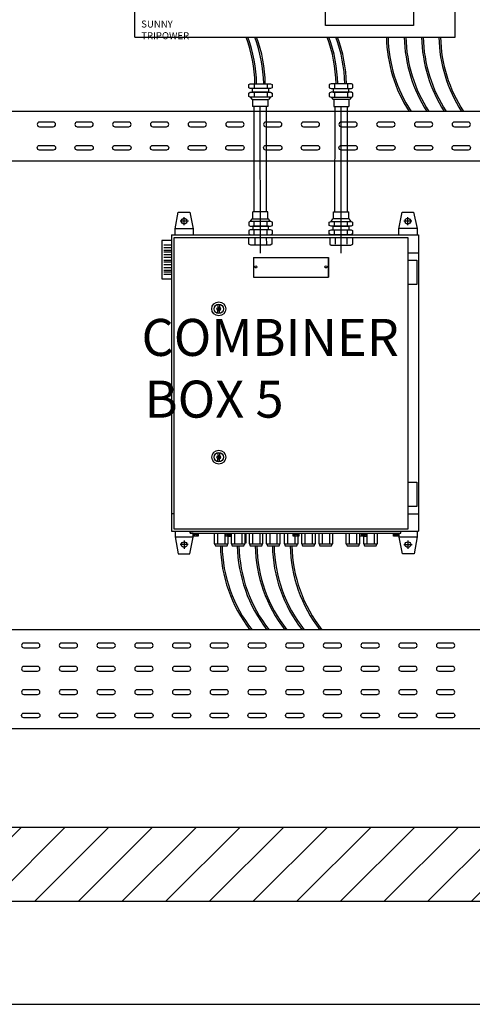
# Model space of a CAD drawing. Extents: x -94 to 570, y -70 to 100.
# Drawn here: x 126 to 127, y 89 to 91 of the extents above; entities that cross this region are included whole.
import ezdxf

# ---------------------------------------------------------------- set-up
doc = ezdxf.new("R2010")
doc.units = 0
doc.header["$LTSCALE"] = 15
doc.header["$MEASUREMENT"] = 0
doc.linetypes.add('DASHDOTX2', pattern=[50.8, 25.4, -12.7, 0, -12.7])
doc.layers.add('ELETRODUTO DE FORÇA', color=6, linetype='Continuous')
doc.layers.add('FV-EQUIPAMENTOS', color=2, linetype='Continuous')
doc.styles.add('ALT0', font='SIMPLEX.shx', dxfattribs={"width": 0.81})

# ---------------------------------------------------------------- blocks, each defined once
blk = doc.blocks.new('INVERSOR SMA')
at = {"layer": 'FV-EQUIPAMENTOS'}
h = blk.add_hatch(color=7, dxfattribs=at)
h.dxf.hatch_style = 1
h.paths.add_polyline_path([(113.1458, 91.7056, 0.414214), (113.1417, 91.7014), (113.1417, 91.6686, -0.137052), (113.2048, 91.6859), (113.2048, 91.7056)])
h.paths.add_polyline_path([(113.1808, 91.6901), (113.1808, 91.6891), (113.1784, 91.6891), (113.1775, 91.6914), (113.1752, 91.6914), (113.1729, 91.6914), (113.172, 91.6891), (113.1696, 91.6891), (113.1696, 91.6901), (113.1742, 91.7002), (113.1762, 91.7002)], flags=16)
h.paths.add_polyline_path([(113.1761, 91.6932), (113.1739, 91.6932), (113.175, 91.6963)], flags=0)
h.paths.add_polyline_path([(113.1683, 91.6915), (113.1683, 91.6891), (113.1661, 91.6891), (113.165, 91.6951), (113.1626, 91.689), (113.1619, 91.689), (113.1612, 91.689), (113.1589, 91.6951), (113.1578, 91.6891), (113.1556, 91.6891), (113.1556, 91.6915), (113.1574, 91.7002), (113.1591, 91.7003), (113.1617, 91.6941), (113.1622, 91.6941), (113.1648, 91.7003), (113.1665, 91.7002)], flags=16)
h.paths.add_polyline_path([(113.1545, 91.6924), (113.1542, 91.691), (113.153, 91.6895), (113.1521, 91.6889), (113.1511, 91.6886), (113.1494, 91.6886), (113.1483, 91.689), (113.1479, 91.6894), (113.1475, 91.6898), (113.1468, 91.6904), (113.1469, 91.6912), (113.1474, 91.6918), (113.1487, 91.6918), (113.1496, 91.6909), (113.1511, 91.6909), (113.1519, 91.6917), (113.1519, 91.6922), (113.1515, 91.6932), (113.151, 91.6936), (113.1502, 91.6937), (113.1498, 91.6939), (113.1474, 91.6953), (113.1469, 91.6967), (113.1469, 91.6978), (113.1473, 91.6987), (113.1479, 91.6993), (113.1484, 91.6997), (113.1492, 91.7002), (113.1508, 91.7004), (113.1524, 91.7002), (113.1542, 91.699), (113.1529, 91.6973), (113.1522, 91.6979), (113.1515, 91.6982), (113.1501, 91.6982), (113.1498, 91.6977), (113.1498, 91.6971), (113.1501, 91.6964), (113.1506, 91.696), (113.152, 91.6955), (113.1533, 91.6947), (113.1542, 91.6937)], flags=16)
h.paths.add_polyline_path([(113.1438, 91.6667), (113.2007, 91.6667, 0.414214), (113.2048, 91.6709), (113.2048, 91.683, 0.136201)])
h = blk.add_hatch(color=7, dxfattribs=at)
h.dxf.hatch_style = 1
h.paths.add_polyline_path([(113.175, 91.6963), (113.1739, 91.6932), (113.1761, 91.6932)])
at = {"layer": 'FV-EQUIPAMENTOS', "color": 7}
for p, q in [((112.5962, 91.1209), (112.5962, 91.7399)), ((113.2442, 91.1209), (113.2442, 91.7399)), ((112.5962, 91.1209), (113.2442, 91.1209))]:
    blk.add_line(p, q, dxfattribs=at)
for points in [[(112.5962, 91.7399), (113.2442, 91.7399)], [(113.1529, 91.6973), (113.1542, 91.699), (113.1542, 91.699), (113.1524, 91.7002), (113.1524, 91.7002), (113.1524, 91.7002), (113.1508, 91.7004), (113.1492, 91.7002), (113.1484, 91.6997), (113.1479, 91.6993), (113.1473, 91.6987), (113.147, 91.698), (113.147, 91.698), (113.1469, 91.6973), (113.1469, 91.6967), (113.1473, 91.6955), (113.1477, 91.6951), (113.1498, 91.6939), (113.1502, 91.6937), (113.1502, 91.6937), (113.151, 91.6936), (113.1515, 91.6932), (113.1519, 91.6922), (113.1519, 91.6922), (113.1519, 91.6917), (113.1515, 91.6914), (113.1519, 91.6917), (113.1511, 91.6909), (113.1511, 91.6909), (113.1496, 91.6909), (113.1487, 91.6918), (113.1487, 91.6918), (113.1474, 91.6918), (113.1469, 91.6912), (113.1468, 91.6904), (113.1475, 91.6898), (113.1479, 91.6894), (113.1483, 91.689), (113.1483, 91.689), (113.1494, 91.6886), (113.1494, 91.6886), (113.1511, 91.6886), (113.1521, 91.6889), (113.153, 91.6895), (113.1536, 91.6903), (113.153, 91.6895), (113.1542, 91.691), (113.1542, 91.691), (113.1545, 91.6924), (113.1542, 91.6937), (113.1533, 91.6947), (113.152, 91.6955), (113.1506, 91.696), (113.1501, 91.6964), (113.1498, 91.6971), (113.1498, 91.6971), (113.1498, 91.6977), (113.1501, 91.6982), (113.1501, 91.6982), (113.1515, 91.6982), (113.1522, 91.6979), (113.1529, 91.6973)], [(113.1556, 91.6891), (113.1556, 91.6915), (113.1556, 91.6915), (113.1574, 91.7002), (113.1574, 91.7002), (113.1591, 91.7003), (113.1617, 91.6941), (113.1617, 91.6941), (113.1622, 91.6941)], [(113.1683, 91.6891), (113.1683, 91.6915), (113.1683, 91.6915), (113.1665, 91.7002), (113.1665, 91.7002), (113.1648, 91.7003), (113.1622, 91.6941), (113.1622, 91.6941), (113.1617, 91.6941)], [(113.1696, 91.6891), (113.1696, 91.6901), (113.1742, 91.7002), (113.1762, 91.7002)], [(113.175, 91.6963), (113.1739, 91.6932)], [(113.1808, 91.6891), (113.1808, 91.6901), (113.1762, 91.7002), (113.1742, 91.7002)], [(113.175, 91.6963), (113.1761, 91.6932)], [(113.2048, 91.7056), (113.2048, 91.6859)], [(113.1556, 91.6891), (113.1578, 91.6891), (113.1589, 91.6951), (113.1612, 91.689), (113.1619, 91.689)], [(113.1683, 91.6891), (113.1661, 91.6891), (113.165, 91.6951), (113.1626, 91.689), (113.1619, 91.689)], [(113.1696, 91.6891), (113.172, 91.6891), (113.1729, 91.6914), (113.1752, 91.6914)], [(113.1761, 91.6932), (113.1739, 91.6932)], [(113.1808, 91.6891), (113.1784, 91.6891), (113.1775, 91.6914), (113.1752, 91.6914)], [(112.5962, 91.2888), (113.2442, 91.2888)]]:
    blk.add_lwpolyline(points, dxfattribs=at)
for points in [[(113.1417, 91.6686), (113.1417, 91.7014, -0.414214), (113.1458, 91.7056), (113.2048, 91.7056)], [(113.2048, 91.683), (113.2048, 91.6709, -0.414214), (113.2007, 91.6667), (113.1438, 91.6667)]]:
    blk.add_lwpolyline(points, format="xyb", dxfattribs=at)
blk.add_lwpolyline([(112.982, 91.26), (113.1602, 91.26), (113.1602, 91.1445), (112.982, 91.1445)], close=True, dxfattribs=at)
for centre, radius, start, end in [((113.2042, 91.5642), 0.1216, 89.7262, 120.9418), ((113.2036, 91.5649), 0.1182, 89.4213, 120.4455)]:
    blk.add_arc(centre, radius, start, end, dxfattribs=at)
at = {"layer": 'FV-EQUIPAMENTOS', "color": 7, "insert": (112.6089, 91.1548), "char_height": 0.014199, "attachment_point": 1, "style": 'ALT0'}
blk.add_mtext_dynamic_manual_height_columns('{\\fArial|b0|i0|c0|p34;SUNNY TRIPOWER}', width=0.15033, gutter_width=10, heights=[0], dxfattribs=at)

msp = doc.modelspace()

# ---------------------------------------------------------------- hatches: boundary and pattern name
at = {"layer": 'FV-EQUIPAMENTOS'}
h = msp.add_hatch(dxfattribs=at)
h.set_pattern_fill('ANSI31', scale=0.5)
h.set_pattern_definition([(45, (6.99346, -0.12295), (-0.044194174, 0.044194174), [])])
h.paths.add_polyline_path([(123.89457, 89.63739), (123.89457, 89.48739), (127.39687, 89.48739), (127.39687, 89.63739)])

# ---------------------------------------------------------------- linework, layer by layer
msp.add_lwpolyline([(123.66294, 89.27878), (128.81724, 89.27878), (128.81724, 92.84216), (123.66294, 92.84216)], close=True)
at = {"ltscale": 23}
for points in [[(126.3407, 91.14184), (126.3407, 91.13512), (126.33687, 91.13372), (126.29597, 91.13372), (126.29317, 91.13512), (126.29317, 91.14188), (126.29597, 91.14345), (126.33687, 91.14345), (126.3407, 91.14184)], [(126.30381, 91.14345), (126.30381, 91.13372)], [(126.33013, 91.14345), (126.33013, 91.13372)], [(126.45624, 91.14184), (126.45624, 91.13512), (126.46008, 91.13372), (126.50097, 91.13372), (126.50377, 91.13512), (126.50377, 91.14188), (126.50097, 91.14345), (126.46008, 91.14345), (126.45624, 91.14184)], [(126.46682, 91.14345), (126.46682, 91.13372)], [(126.49313, 91.14345), (126.49313, 91.13372)], [(126.3407, 91.12443), (126.3407, 91.11771), (126.33687, 91.11631), (126.29597, 91.11631), (126.29317, 91.11771), (126.29317, 91.12446), (126.29597, 91.12604), (126.33687, 91.12604), (126.3407, 91.12443)], [(126.33285, 91.13372), (126.33285, 91.12604), (126.30109, 91.12604), (126.30109, 91.13372)], [(126.30381, 91.12604), (126.30381, 91.11631)], [(126.33013, 91.12604), (126.33013, 91.11631)], [(126.45624, 91.12443), (126.45624, 91.11771), (126.46008, 91.11631), (126.50097, 91.11631), (126.50377, 91.11771), (126.50377, 91.12446), (126.50097, 91.12604), (126.46008, 91.12604), (126.45624, 91.12443)], [(126.46409, 91.13372), (126.46409, 91.12604), (126.49585, 91.12604), (126.49585, 91.13372)], [(126.46682, 91.12604), (126.46682, 91.11631)], [(126.49313, 91.12604), (126.49313, 91.11631)], [(126.29597, 91.11631), (126.29988, 91.1114)], [(126.29988, 91.1114), (126.33296, 91.1114)], [(126.30106, 91.1114), (126.30106, 91.09704)], [(126.33177, 91.1114), (126.33177, 91.09704)], [(126.33687, 91.11631), (126.33296, 91.1114)], [(126.46008, 91.11631), (126.46399, 91.1114)], [(126.49706, 91.1114), (126.46399, 91.1114)], [(126.46517, 91.1114), (126.46517, 91.09704)], [(126.49588, 91.1114), (126.49588, 91.09704)], [(126.50097, 91.11631), (126.49706, 91.1114)], [(126.33177, 91.09704), (126.30106, 91.09704)], [(126.30426, 90.8838), (126.30392, 91.09704)], [(126.32926, 90.8838), (126.32892, 91.09704)], [(126.46517, 91.09704), (126.49588, 91.09704)], [(126.46768, 90.8838), (126.46802, 91.09704)], [(126.49268, 90.8838), (126.49302, 91.09704)], [(126.3014, 90.86944), (126.3014, 90.8838)], [(126.33211, 90.8838), (126.3014, 90.8838)], [(126.33211, 90.86944), (126.33211, 90.8838)], [(126.46483, 90.86944), (126.46483, 90.8838)], [(126.46483, 90.8838), (126.49554, 90.8838)], [(126.49554, 90.86944), (126.49554, 90.8838)], [(126.34104, 90.85642), (126.34104, 90.86314), (126.33721, 90.86453), (126.29631, 90.86453), (126.29351, 90.86314), (126.29351, 90.85638), (126.29631, 90.85481), (126.33721, 90.85481), (126.34104, 90.85642)], [(126.29631, 90.86453), (126.30022, 90.86944)], [(126.30022, 90.86944), (126.3333, 90.86944)], [(126.30415, 90.85481), (126.30415, 90.86453)], [(126.33047, 90.85481), (126.33047, 90.86453)], [(126.33721, 90.86453), (126.3333, 90.86944)], [(126.4559, 90.85642), (126.4559, 90.86314), (126.45974, 90.86453), (126.50063, 90.86453), (126.50343, 90.86314), (126.50343, 90.85638), (126.50063, 90.85481), (126.45974, 90.85481), (126.4559, 90.85642)], [(126.45974, 90.86453), (126.46365, 90.86944)], [(126.49672, 90.86944), (126.46365, 90.86944)], [(126.46648, 90.85481), (126.46648, 90.86453)], [(126.49279, 90.85481), (126.49279, 90.86453)], [(126.50063, 90.86453), (126.49672, 90.86944)], [(126.34104, 90.839), (126.34104, 90.84572), (126.33721, 90.84712), (126.29631, 90.84712), (126.29351, 90.84572), (126.29351, 90.83897), (126.29631, 90.83739), (126.33721, 90.83739), (126.34104, 90.839)], [(126.33319, 90.84712), (126.33319, 90.85481), (126.30143, 90.85481), (126.30143, 90.84712)], [(126.30415, 90.83739), (126.30415, 90.84712)], [(126.33047, 90.83739), (126.33047, 90.84712)], [(126.4559, 90.839), (126.4559, 90.84572), (126.45974, 90.84712), (126.50063, 90.84712), (126.50343, 90.84572), (126.50343, 90.83897), (126.50063, 90.83739), (126.45974, 90.83739), (126.4559, 90.839)], [(126.46375, 90.84712), (126.46375, 90.85481), (126.49551, 90.85481), (126.49551, 90.84712)], [(126.46648, 90.83739), (126.46648, 90.84712)], [(126.49279, 90.83739), (126.49279, 90.84712)], [(126.33976, 90.83199), (126.33976, 90.81824), (126.33678, 90.81611), (126.29742, 90.81611), (126.29345, 90.81824), (126.29345, 90.83199)], [(126.30535, 90.83199), (126.30529, 90.81838)], [(126.3287, 90.83199), (126.32876, 90.81838)], [(126.45718, 90.83199), (126.45718, 90.81824), (126.46016, 90.81611), (126.49952, 90.81611), (126.50349, 90.81824), (126.50349, 90.83199)], [(126.46824, 90.83199), (126.46818, 90.81838)], [(126.49159, 90.83199), (126.49165, 90.81838)]]:
    msp.add_lwpolyline(points, dxfattribs=at)
at = {"linetype": 'DASHDOTX2', "ltscale": 0.25}
for points in [[(126.31676, 90.79999), (126.31642, 91.09704)], [(126.48018, 90.79999), (126.48052, 91.09704)]]:
    msp.add_lwpolyline(points, dxfattribs=at)
at = {"layer": 'ELETRODUTO DE FORÇA', "color": 7}
for p, q in [((126.14401, 90.23739), (126.14401, 90.22542)), ((126.14401, 90.22542), (126.15018, 90.19134)), ((126.17372, 90.19134), (126.18052, 90.22464)), ((126.17457, 90.23286), (126.17457, 90.23739)), ((126.17457, 90.23739), (126.17457, 90.23286)), ((126.18052, 90.23286), (126.17457, 90.23286)), ((126.17457, 90.23286), (126.18052, 90.23286)), ((126.18052, 90.22464), (126.18052, 90.23286)), ((126.18052, 90.23286), (126.60123, 90.23286)), ((126.60123, 90.23286), (126.60123, 90.23739)), ((126.15018, 90.19134), (126.17372, 90.19134))]:
    msp.add_line(p, q, dxfattribs=at)
for points in [[(126.14407, 90.83739), (126.14407, 90.84936), (126.15024, 90.88344), (126.17378, 90.88344), (126.18058, 90.84937), (126.18058, 90.83739)], [(126.59714, 90.83739), (126.59714, 90.84936), (126.60332, 90.88344), (126.62685, 90.88344), (126.63366, 90.85014), (126.63366, 90.83739)], [(126.17092, 90.86493), (126.1543, 90.86493)], [(126.16263, 90.85673), (126.16263, 90.87319)], [(126.62332, 90.86493), (126.60669, 90.86493)], [(126.61503, 90.85673), (126.61503, 90.87319)], [(126.18058, 90.84937), (126.14407, 90.84936)], [(126.63366, 90.85014), (126.59714, 90.85014)], [(126.13686, 90.82552), (126.11729, 90.82552), (126.11729, 90.74843), (126.13686, 90.74843)], [(126.13686, 90.83739), (126.63686, 90.83739)], [(126.13686, 90.83739), (126.13686, 90.23739)], [(126.14223, 90.83199), (126.615, 90.83199), (126.615, 90.24103), (126.14221, 90.24103), (126.14223, 90.83199)], [(126.63679, 90.83739), (126.63679, 90.23739)], [(126.121, 90.81728), (126.13686, 90.81728)], [(126.121, 90.81178), (126.13686, 90.81178)], [(126.121, 90.80625), (126.13686, 90.80625)], [(126.121, 90.80273), (126.13686, 90.80273)], [(126.615, 90.80095), (126.63686, 90.80095)], [(126.121, 90.79716), (126.13686, 90.79716)], [(126.121, 90.79171), (126.13686, 90.79171)], [(126.121, 90.7861), (126.13686, 90.7861)], [(126.121, 90.78245), (126.13686, 90.78245)], [(126.30293, 90.79161), (126.45431, 90.79161), (126.45431, 90.75122)], [(126.30293, 90.75122), (126.45431, 90.75122), (126.45431, 90.79161)], [(126.30293, 90.79161), (126.45431, 90.79161), (126.45431, 90.75122)], [(126.30293, 90.79161), (126.30293, 90.75122)], [(126.615, 90.78625), (126.63345, 90.78625), (126.63345, 90.73669), (126.615, 90.73669)], [(126.121, 90.77689), (126.13686, 90.77689)], [(126.121, 90.77145), (126.13686, 90.77145)], [(126.121, 90.76588), (126.13686, 90.76588)], [(126.121, 90.7623), (126.13686, 90.7623)], [(126.13686, 90.75687), (126.121, 90.75687)], [(126.23077, 90.69643), (126.23077, 90.69055)], [(126.23077, 90.67807), (126.23077, 90.68395)], [(126.23415, 90.69643), (126.23415, 90.69055)], [(126.23415, 90.67807), (126.23415, 90.68395)], [(126.23084, 90.39609), (126.23084, 90.39021)], [(126.23084, 90.37773), (126.23084, 90.38361)], [(126.23422, 90.39609), (126.23422, 90.39021)], [(126.23422, 90.37773), (126.23422, 90.38361)], [(126.615, 90.33653), (126.63347, 90.33653), (126.63347, 90.2869), (126.615, 90.2869)], [(126.14221, 90.27223), (126.13686, 90.27223)], [(126.615, 90.27221), (126.63686, 90.27221)], [(126.13686, 90.23739), (126.63679, 90.23739)], [(126.14401, 90.22542), (126.18052, 90.22542)], [(126.18052, 90.22732), (126.1912, 90.22732), (126.1912, 90.23286)], [(126.18196, 90.22732), (126.18196, 90.23092), (126.18052, 90.23092)], [(126.18379, 90.22732), (126.18379, 90.23092), (126.18748, 90.23092), (126.18748, 90.22732)], [(126.18933, 90.22732), (126.18933, 90.23091), (126.1912, 90.23091)], [(126.22341, 90.23286), (126.22341, 90.21163), (126.25153, 90.21163), (126.25153, 90.22719), (126.2465, 90.22719), (126.2465, 90.23286)], [(126.23086, 90.21163), (126.23086, 90.23286)], [(126.24565, 90.21163), (126.24565, 90.23286)], [(126.25025, 90.22719), (126.25025, 90.23089), (126.24843, 90.23089), (126.24843, 90.23286)], [(126.25153, 90.22719), (126.25774, 90.22719), (126.25774, 90.23286)], [(126.25215, 90.22719), (126.25215, 90.23089), (126.25393, 90.23089), (126.25393, 90.22719)], [(126.25579, 90.22719), (126.25579, 90.23089), (126.25774, 90.23089)], [(126.25774, 90.23286), (126.25774, 90.21163), (126.28585, 90.21163), (126.28585, 90.23286)], [(126.26519, 90.21163), (126.26519, 90.23286)], [(126.27998, 90.21163), (126.27998, 90.23286)], [(126.28699, 90.23286), (126.28699, 90.2126)], [(126.2938, 90.23286), (126.2938, 90.21163), (126.32191, 90.21163), (126.32191, 90.23286)], [(126.30124, 90.21163), (126.30124, 90.23286)], [(126.31604, 90.21163), (126.31604, 90.23286)], [(126.32875, 90.23286), (126.32875, 90.21163), (126.35686, 90.21163), (126.35686, 90.23286)], [(126.33619, 90.21163), (126.33619, 90.23286)], [(126.35099, 90.21163), (126.35099, 90.23286)], [(126.36484, 90.23286), (126.36484, 90.21163), (126.39296, 90.21163), (126.39296, 90.22723)], [(126.37229, 90.21163), (126.37229, 90.23286)], [(126.39428, 90.23286), (126.39428, 90.22723), (126.38327, 90.22723), (126.38327, 90.23286)], [(126.38327, 90.23092), (126.38508, 90.23092), (126.38508, 90.22723)], [(126.38692, 90.22723), (126.38692, 90.23093), (126.39062, 90.23093), (126.39062, 90.22723)], [(126.38708, 90.21163), (126.38708, 90.22723)], [(126.39248, 90.22723), (126.39248, 90.23091), (126.39428, 90.23091)], [(126.39992, 90.23286), (126.39992, 90.21163), (126.42803, 90.21163), (126.42803, 90.23286)], [(126.40736, 90.21163), (126.40736, 90.23286)], [(126.42216, 90.21163), (126.42216, 90.23286)], [(126.43495, 90.23286), (126.43495, 90.21163), (126.46307, 90.21163), (126.46307, 90.23286)], [(126.4424, 90.21163), (126.4424, 90.23286)], [(126.4572, 90.21163), (126.4572, 90.23286)], [(126.48994, 90.23286), (126.48994, 90.21163), (126.51805, 90.21163), (126.51805, 90.23286)], [(126.49738, 90.21163), (126.49738, 90.23286)], [(126.51218, 90.21163), (126.51218, 90.23286)], [(126.52534, 90.22726), (126.52534, 90.22726), (126.53105, 90.22726), (126.53105, 90.23286), (126.53105, 90.22726), (126.51805, 90.22726)], [(126.52171, 90.22726), (126.52171, 90.23089), (126.51987, 90.23089), (126.51987, 90.23286)], [(126.52359, 90.22726), (126.52359, 90.23089), (126.5254, 90.23089), (126.5254, 90.22726)], [(126.52534, 90.22726), (126.52534, 90.21163), (126.55346, 90.21163), (126.55346, 90.23286)], [(126.52726, 90.22726), (126.52726, 90.23089), (126.52919, 90.23089), (126.52919, 90.23286)], [(126.53279, 90.21163), (126.53279, 90.23286)], [(126.54758, 90.21163), (126.54758, 90.23286)], [(126.59731, 90.22726), (126.58637, 90.22726), (126.58637, 90.23286)], [(126.58823, 90.22726), (126.58823, 90.23093), (126.58637, 90.23093)], [(126.59375, 90.22726), (126.59375, 90.23094), (126.59007, 90.23094), (126.59007, 90.22726)], [(126.59731, 90.23094), (126.59557, 90.23094), (126.59557, 90.22726)], [(126.63382, 90.23739), (126.63382, 90.22542), (126.62765, 90.19134), (126.60411, 90.19134), (126.59731, 90.22464), (126.59731, 90.23286)], [(126.59731, 90.22542), (126.63382, 90.22542)], [(126.17086, 90.20985), (126.15424, 90.20985)], [(126.16257, 90.21805), (126.16257, 90.20159)], [(126.22413, 90.21163), (126.22558, 90.20754), (126.24917, 90.20754), (126.25068, 90.21163)], [(126.25845, 90.21163), (126.25991, 90.20754), (126.2835, 90.20754), (126.28501, 90.21163)], [(126.29451, 90.21163), (126.29596, 90.20754), (126.31955, 90.20754), (126.32107, 90.21163)], [(126.32946, 90.21163), (126.33091, 90.20754), (126.3545, 90.20754), (126.35602, 90.21163)], [(126.36556, 90.21163), (126.36701, 90.20754), (126.3906, 90.20754), (126.39211, 90.21163)], [(126.40063, 90.21163), (126.40208, 90.20754), (126.42568, 90.20754), (126.42719, 90.21163)], [(126.43567, 90.21163), (126.43712, 90.20754), (126.46071, 90.20754), (126.46223, 90.21163)], [(126.49065, 90.21163), (126.4921, 90.20754), (126.51569, 90.20754), (126.51721, 90.21163)], [(126.52606, 90.21163), (126.52751, 90.20754), (126.5511, 90.20754), (126.55261, 90.21163)], [(126.60697, 90.20985), (126.62359, 90.20985)], [(126.61526, 90.21805), (126.61526, 90.20159)]]:
    msp.add_lwpolyline(points, dxfattribs=at)
for points in [[(126.23193, 90.68892), (126.23343, 90.68892), (126.23343, 90.68554), (126.23193, 90.68554)], [(126.232, 90.38858), (126.23351, 90.38858), (126.23351, 90.3852), (126.232, 90.3852)]]:
    msp.add_lwpolyline(points, close=True, dxfattribs=at)
for centre, radius in [((126.16258, 90.86498), 0.00572), ((126.61497, 90.86498), 0.00572), ((126.30754, 90.77234), 0.00223), ((126.4497, 90.77234), 0.00223), ((126.23246, 90.68725), 0.0141), ((126.23246, 90.68725), 0.00934), ((126.23246, 90.68725), 0.00371), ((126.23253, 90.38691), 0.0141), ((126.23253, 90.38691), 0.00934), ((126.23253, 90.38691), 0.00371), ((126.16252, 90.2098), 0.00572), ((126.61531, 90.2098), 0.00572)]:
    msp.add_circle(centre, radius, dxfattribs=at)
at = {"layer": 'FV-EQUIPAMENTOS', "color": 7}
for points in [[(127.96823, 91.08739), (125.53339, 91.08739)], [(125.53324, 90.98739), (127.96823, 90.98739)], [(127.94079, 90.03739), (124.18142, 90.03739), (124.18142, 89.83739), (127.94079, 89.83739)], [(123.89215, 89.63739), (127.39687, 89.63739)], [(123.89215, 89.48739), (127.39687, 89.48739)]]:
    msp.add_lwpolyline(points, dxfattribs=at)
for points in [[(125.89753, 91.06579), (125.86985, 91.06579, 1), (125.86985, 91.05626), (125.89753, 91.05626, 1)], [(125.97385, 91.06579), (125.94618, 91.06579, 1), (125.94618, 91.05626), (125.97385, 91.05626, 1)], [(126.05018, 91.06579), (126.0225, 91.06579, 1), (126.0225, 91.05626), (126.05018, 91.05626, 1)], [(126.1265, 91.06579), (126.09882, 91.06579, 1), (126.09882, 91.05626), (126.1265, 91.05626, 1)], [(126.20282, 91.06579), (126.17515, 91.06579, 1), (126.17515, 91.05626), (126.20282, 91.05626, 1)], [(126.27914, 91.06579), (126.25147, 91.06579, 1), (126.25147, 91.05626), (126.27914, 91.05626, 1)], [(126.35547, 91.06579), (126.32779, 91.06579, 1), (126.32779, 91.05626), (126.35547, 91.05626, 1)], [(126.43179, 91.06579), (126.40411, 91.06579, 1), (126.40411, 91.05626), (126.43179, 91.05626, 1)], [(126.50811, 91.06579), (126.48044, 91.06579, 1), (126.48044, 91.05626), (126.50811, 91.05626, 1)], [(126.58444, 91.06579), (126.55676, 91.06579, 1), (126.55676, 91.05626), (126.58444, 91.05626, 1)], [(126.66076, 91.06579), (126.63308, 91.06579, 1), (126.63308, 91.05626), (126.66076, 91.05626, 1)], [(126.73708, 91.06579), (126.70941, 91.06579, 1), (126.70941, 91.05626), (126.73708, 91.05626, 1)], [(125.89753, 91.009), (125.86985, 91.009, -1), (125.86985, 91.01852), (125.89753, 91.01852, -1)], [(125.97385, 91.009), (125.94618, 91.009, -1), (125.94618, 91.01852), (125.97385, 91.01852, -1)], [(126.05018, 91.009), (126.0225, 91.009, -1), (126.0225, 91.01852), (126.05018, 91.01852, -1)], [(126.1265, 91.009), (126.09882, 91.009, -1), (126.09882, 91.01852), (126.1265, 91.01852, -1)], [(126.20282, 91.009), (126.17515, 91.009, -1), (126.17515, 91.01852), (126.20282, 91.01852, -1)], [(126.27914, 91.009), (126.25147, 91.009, -1), (126.25147, 91.01852), (126.27914, 91.01852, -1)], [(126.35547, 91.009), (126.32779, 91.009, -1), (126.32779, 91.01852), (126.35547, 91.01852, -1)], [(126.43179, 91.009), (126.40411, 91.009, -1), (126.40411, 91.01852), (126.43179, 91.01852, -1)], [(126.50811, 91.009), (126.48044, 91.009, -1), (126.48044, 91.01852), (126.50811, 91.01852, -1)], [(126.58444, 91.009), (126.55676, 91.009, -1), (126.55676, 91.01852), (126.58444, 91.01852, -1)], [(126.66076, 91.009), (126.63308, 91.009, -1), (126.63308, 91.01852), (126.66076, 91.01852, -1)], [(126.73708, 91.009), (126.70941, 91.009, -1), (126.70941, 91.01852), (126.73708, 91.01852, -1)], [(125.86581, 90.01032), (125.83813, 90.01032, 1), (125.83813, 90.00079), (125.86581, 90.00079, 1)], [(125.94213, 90.01032), (125.91446, 90.01032, 1), (125.91446, 90.00079), (125.94213, 90.00079, 1)], [(126.01846, 90.01032), (125.99078, 90.01032, 1), (125.99078, 90.00079), (126.01846, 90.00079, 1)], [(126.09478, 90.01032), (126.0671, 90.01032, 1), (126.0671, 90.00079), (126.09478, 90.00079, 1)], [(126.1711, 90.01032), (126.14343, 90.01032, 1), (126.14343, 90.00079), (126.1711, 90.00079, 1)], [(126.24743, 90.01032), (126.21975, 90.01032, 1), (126.21975, 90.00079), (126.24743, 90.00079, 1)], [(126.32375, 90.01032), (126.29607, 90.01032, 1), (126.29607, 90.00079), (126.32375, 90.00079, 1)], [(126.40007, 90.01032), (126.3724, 90.01032, 1), (126.3724, 90.00079), (126.40007, 90.00079, 1)], [(126.4764, 90.01032), (126.44872, 90.01032, 1), (126.44872, 90.00079), (126.4764, 90.00079, 1)], [(126.55272, 90.01032), (126.52504, 90.01032, 1), (126.52504, 90.00079), (126.55272, 90.00079, 1)], [(126.62904, 90.01032), (126.60137, 90.01032, 1), (126.60137, 90.00079), (126.62904, 90.00079, 1)], [(126.70536, 90.01032), (126.67769, 90.01032, 1), (126.67769, 90.00079), (126.70536, 90.00079, 1)], [(125.86581, 89.96305), (125.83813, 89.96305, 1), (125.83813, 89.95353), (125.86581, 89.95353, 1)], [(125.94213, 89.96305), (125.91446, 89.96305, 1), (125.91446, 89.95353), (125.94213, 89.95353, 1)], [(126.01846, 89.96305), (125.99078, 89.96305, 1), (125.99078, 89.95353), (126.01846, 89.95353, 1)], [(126.09478, 89.96305), (126.0671, 89.96305, 1), (126.0671, 89.95353), (126.09478, 89.95353, 1)], [(126.1711, 89.96305), (126.14343, 89.96305, 1), (126.14343, 89.95353), (126.1711, 89.95353, 1)], [(126.24743, 89.96305), (126.21975, 89.96305, 1), (126.21975, 89.95353), (126.24743, 89.95353, 1)], [(126.32375, 89.96305), (126.29607, 89.96305, 1), (126.29607, 89.95353), (126.32375, 89.95353, 1)], [(126.40007, 89.96305), (126.3724, 89.96305, 1), (126.3724, 89.95353), (126.40007, 89.95353, 1)], [(126.4764, 89.96305), (126.44872, 89.96305, 1), (126.44872, 89.95353), (126.4764, 89.95353, 1)], [(126.55272, 89.96305), (126.52504, 89.96305, 1), (126.52504, 89.95353), (126.55272, 89.95353, 1)], [(126.62904, 89.96305), (126.60137, 89.96305, 1), (126.60137, 89.95353), (126.62904, 89.95353, 1)], [(126.70536, 89.96305), (126.67769, 89.96305, 1), (126.67769, 89.95353), (126.70536, 89.95353, 1)], [(125.86581, 89.91579), (125.83813, 89.91579, 1), (125.83813, 89.90626), (125.86581, 89.90626, 1)], [(125.94213, 89.91579), (125.91446, 89.91579, 1), (125.91446, 89.90626), (125.94213, 89.90626, 1)], [(126.01846, 89.91579), (125.99078, 89.91579, 1), (125.99078, 89.90626), (126.01846, 89.90626, 1)], [(126.09478, 89.91579), (126.0671, 89.91579, 1), (126.0671, 89.90626), (126.09478, 89.90626, 1)], [(126.1711, 89.91579), (126.14343, 89.91579, 1), (126.14343, 89.90626), (126.1711, 89.90626, 1)], [(126.24743, 89.91579), (126.21975, 89.91579, 1), (126.21975, 89.90626), (126.24743, 89.90626, 1)], [(126.32375, 89.91579), (126.29607, 89.91579, 1), (126.29607, 89.90626), (126.32375, 89.90626, 1)], [(126.40007, 89.91579), (126.3724, 89.91579, 1), (126.3724, 89.90626), (126.40007, 89.90626, 1)], [(126.4764, 89.91579), (126.44872, 89.91579, 1), (126.44872, 89.90626), (126.4764, 89.90626, 1)], [(126.55272, 89.91579), (126.52504, 89.91579, 1), (126.52504, 89.90626), (126.55272, 89.90626, 1)], [(126.62904, 89.91579), (126.60137, 89.91579, 1), (126.60137, 89.90626), (126.62904, 89.90626, 1)], [(126.70536, 89.91579), (126.67769, 89.91579, 1), (126.67769, 89.90626), (126.70536, 89.90626, 1)], [(125.86581, 89.859), (125.83813, 89.859, -1), (125.83813, 89.86852), (125.86581, 89.86852, -1)], [(125.94213, 89.859), (125.91446, 89.859, -1), (125.91446, 89.86852), (125.94213, 89.86852, -1)], [(126.01846, 89.859), (125.99078, 89.859, -1), (125.99078, 89.86852), (126.01846, 89.86852, -1)], [(126.09478, 89.859), (126.0671, 89.859, -1), (126.0671, 89.86852), (126.09478, 89.86852, -1)], [(126.1711, 89.859), (126.14343, 89.859, -1), (126.14343, 89.86852), (126.1711, 89.86852, -1)], [(126.24743, 89.859), (126.21975, 89.859, -1), (126.21975, 89.86852), (126.24743, 89.86852, -1)], [(126.32375, 89.859), (126.29607, 89.859, -1), (126.29607, 89.86852), (126.32375, 89.86852, -1)], [(126.40007, 89.859), (126.3724, 89.859, -1), (126.3724, 89.86852), (126.40007, 89.86852, -1)], [(126.4764, 89.859), (126.44872, 89.859, -1), (126.44872, 89.86852), (126.4764, 89.86852, -1)], [(126.55272, 89.859), (126.52504, 89.859, -1), (126.52504, 89.86852), (126.55272, 89.86852, -1)], [(126.62904, 89.859), (126.60137, 89.859, -1), (126.60137, 89.86852), (126.62904, 89.86852, -1)], [(126.70536, 89.859), (126.67769, 89.859, -1), (126.67769, 89.86852), (126.70536, 89.86852, -1)]]:
    msp.add_lwpolyline(points, format="xyb", close=True, dxfattribs=at)
for centre, radius, start, end in [((126.02238, 91.13803), 0.28343, 1.09693, 20.52267), ((126.02238, 91.13803), 0.28677, 1.08416, 20.27316), ((126.04, 91.13803), 0.28343, 1.09693, 20.52267), ((126.04, 91.13803), 0.28677, 1.08416, 20.27316), ((126.18648, 91.13803), 0.28343, 1.09693, 20.52267), ((126.18648, 91.13803), 0.28677, 1.08416, 20.27316), ((126.2041, 91.13803), 0.28343, 1.09693, 20.52267), ((126.2041, 91.13803), 0.28677, 1.08416, 20.27316), ((126.85853, 91.24282), 0.28677, 181.08416, 212.81934), ((126.85853, 91.24282), 0.28343, 181.09693, 213.25572), ((126.89462, 91.24282), 0.28677, 181.08416, 212.81934), ((126.89462, 91.24282), 0.28343, 181.09693, 213.25572), ((126.9297, 91.24282), 0.28677, 181.08416, 212.81934), ((126.9297, 91.24282), 0.28343, 181.09693, 213.25572), ((126.96474, 91.24282), 0.28677, 181.08416, 212.81934), ((126.96474, 91.24282), 0.28343, 181.09693, 213.25572), ((126.52242, 90.21296), 0.28677, 181.08416, 217.75204), ((126.52242, 90.21296), 0.28343, 181.09693, 218.27655), ((126.55675, 90.21296), 0.28677, 181.08416, 217.75204), ((126.55675, 90.21296), 0.28343, 181.09693, 218.27655), ((126.59281, 90.21296), 0.28677, 181.08416, 217.75204), ((126.59281, 90.21296), 0.28343, 181.09693, 218.27655), ((126.62775, 90.21296), 0.28677, 181.08416, 217.75204), ((126.62775, 90.21296), 0.28343, 181.09693, 218.27655), ((126.66385, 90.21296), 0.28677, 181.08416, 217.75204), ((126.66385, 90.21296), 0.28343, 181.09693, 218.27655)]:
    msp.add_arc(centre, radius, start, end, dxfattribs=at)

# ---------------------------------------------------------------- block references
msp.add_blockref('INVERSOR SMA', (13.46671, 0.11653), dxfattribs=at)

# ---------------------------------------------------------------- texts
at = {"layer": 'FV-EQUIPAMENTOS', "insert": (126.06959, 90.66703), "char_height": 0.075, "attachment_point": 1, "style": 'ALT0'}
msp.add_mtext_dynamic_manual_height_columns('\\pi0.088607;COMBINER \\P\\pi0.16816;BOX 5', width=0.6140357, gutter_width=10, heights=[0], dxfattribs=at)

doc.saveas('drawing.dxf')
